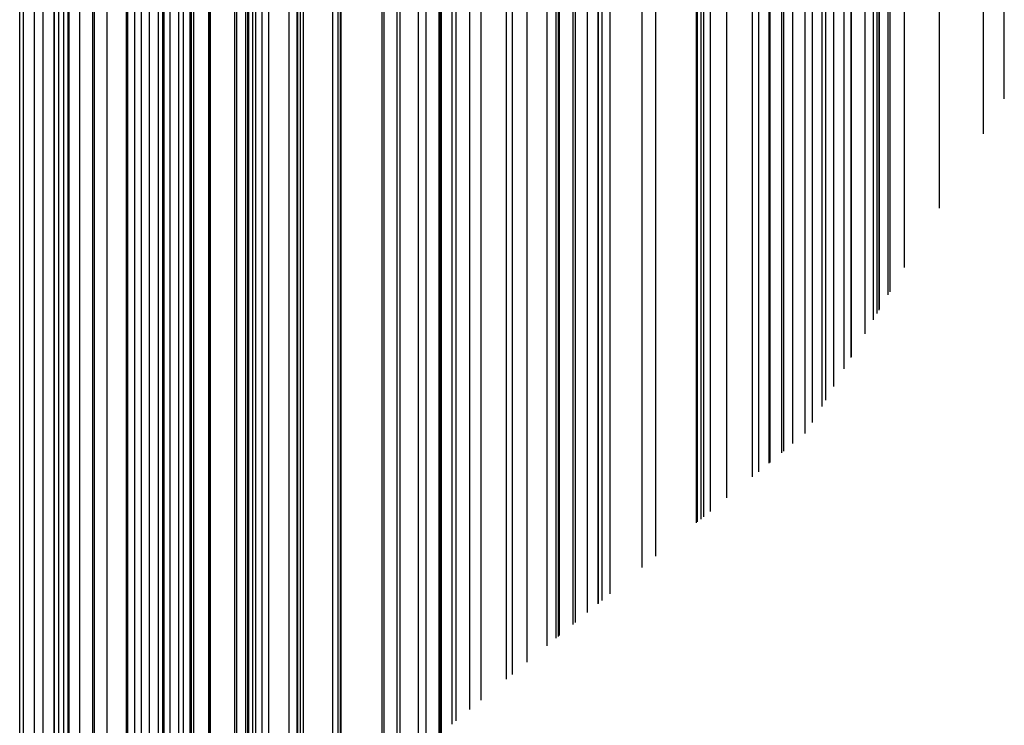
# Model space of a CAD drawing. Units: metres. Extents: x 657 to 1073, y -488 to -182.
# Drawn here: x 1049 to 1063, y -470 to -460 of the extents above; entities that cross this region are included whole.
import ezdxf

# ---------------------------------------------------------------- set-up
doc = ezdxf.new("R2010")
doc.units = ezdxf.units.M
doc.layers.add('DrapedPols', color=7, linetype='Continuous')

msp = doc.modelspace()

# ---------------------------------------------------------------- linework, layer by layer
at = {"layer": 'DrapedPols', "color": 1}
for points in [[(1051.323, -473, 103.61), (1051.323, -466.056, 104.128), (1051.323, -465.537, 104.167), (1051.323, -464.237, 104.264), (1051.323, -456.86, 104.642), (1051.323, -455.099, 104.719), (1051.323, -448.155, 104.893), (1051.323, -446.561, 104.924), (1051.323, -445.707, 104.941), (1051.323, -440.411, 105.046), (1051.323, -433.868, 105.147), (1051.323, -431.348, 105.167), (1051.323, -428.77, 105.189), (1051.323, -424.12, 105.226), (1051.323, -420.084, 105.287), (1051.323, -413.396, 105.969)], [(1051.329, -472.995, 103.61), (1051.329, -466.067, 104.127), (1051.329, -465.538, 104.167), (1051.329, -464.211, 104.265), (1051.329, -456.857, 104.642), (1051.329, -455.101, 104.719), (1051.329, -448.177, 104.893), (1051.329, -446.562, 104.924), (1051.329, -445.696, 104.942), (1051.329, -440.417, 105.047), (1051.329, -433.861, 105.148), (1051.329, -431.35, 105.168), (1051.329, -428.768, 105.189), (1051.329, -424.122, 105.226), (1051.329, -420.08, 105.288), (1051.329, -413.404, 105.968)], [(1051.348, -472.979, 103.611), (1051.348, -466.096, 104.124), (1051.348, -465.538, 104.166), (1051.348, -464.14, 104.27), (1051.348, -456.846, 104.644), (1051.348, -455.105, 104.72), (1051.348, -448.239, 104.892), (1051.348, -446.563, 104.925), (1051.348, -445.665, 104.943), (1051.348, -440.434, 105.047), (1051.348, -433.841, 105.149), (1051.348, -431.357, 105.168), (1051.348, -428.762, 105.19), (1051.348, -424.129, 105.227), (1051.348, -420.069, 105.289), (1051.348, -413.427, 105.966)], [(1051.07, -473.208, 103.601), (1051.07, -465.667, 104.164), (1051.07, -465.532, 104.174), (1051.07, -465.194, 104.199), (1051.07, -456.997, 104.619), (1051.07, -455.04, 104.705), (1051.07, -447.325, 104.898), (1051.07, -446.538, 104.914), (1051.07, -446.116, 104.922), (1051.07, -440.178, 105.04), (1051.07, -434.141, 105.133), (1051.07, -431.257, 105.156), (1051.07, -428.853, 105.176), (1051.07, -424.029, 105.214), (1051.07, -420.234, 105.272), (1051.07, -413.579, 105.951)], [(1051.103, -473.181, 103.602), (1051.103, -465.717, 104.159), (1051.103, -465.532, 104.173), (1051.103, -465.071, 104.207), (1051.103, -456.98, 104.622), (1051.103, -455.048, 104.706), (1051.103, -447.431, 104.897), (1051.103, -446.541, 104.915), (1051.103, -446.063, 104.924), (1051.103, -440.208, 105.041), (1051.103, -434.106, 105.135), (1051.103, -431.269, 105.157), (1051.103, -428.842, 105.178), (1051.103, -424.041, 105.216), (1051.103, -420.215, 105.274), (1051.103, -413.505, 105.958)], [(1063.049, -460.825, 104.234), (1063.049, -457.814, 104.468), (1063.049, -455.235, 105.257), (1063.049, -453.743, 105.288), (1063.049, -448.051, 105.282), (1063.049, -444.825, 105.469), (1063.049, -441.848, 105.528), (1063.049, -439.162, 105.584), (1063.049, -438.068, 105.605), (1063.049, -432.481, 105.715), (1063.049, -428.329, 105.75), (1063.049, -423.603, 105.821), (1063.049, -420.774, 105.864), (1063.049, -413.484, 105.975)], [(1048.536, -475.294, 103.514), (1048.536, -474.799, 103.551), (1048.536, -466.857, 103.958), (1048.536, -462.251, 104.194), (1048.536, -458.373, 104.392), (1048.536, -454.451, 104.564), (1048.536, -450.016, 104.675), (1048.536, -447.267, 104.789), (1048.536, -438.99, 104.953), (1048.536, -437.848, 104.976), (1048.536, -436.883, 104.991), (1048.536, -430.349, 105.043), (1048.536, -429.685, 105.049), (1048.536, -423.12, 105.101), (1048.536, -421.739, 105.122), (1048.536, -419.317, 105.369), (1048.536, -413.737, 105.755)], [(1048.59, -475.25, 103.516), (1048.59, -474.596, 103.565), (1048.59, -466.828, 103.962), (1048.59, -462.323, 104.193), (1048.59, -458.344, 104.397), (1048.59, -454.463, 104.567), (1048.59, -449.934, 104.68), (1048.59, -447.249, 104.791), (1048.59, -439.166, 104.952), (1048.59, -437.897, 104.977), (1048.59, -436.825, 104.994), (1048.59, -430.368, 105.045), (1048.59, -429.667, 105.051), (1048.59, -423.139, 105.103), (1048.59, -421.707, 105.125), (1048.59, -419.196, 105.381), (1048.59, -413.728, 105.76)], [(1048.755, -475.114, 103.522), (1048.755, -473.97, 103.607), (1048.755, -466.738, 103.977), (1048.755, -462.545, 104.192), (1048.755, -458.254, 104.412), (1048.755, -454.502, 104.576), (1048.755, -449.681, 104.697), (1048.755, -447.195, 104.8), (1048.755, -439.709, 104.949), (1048.755, -438.049, 104.982), (1048.755, -436.647, 105.003), (1048.755, -430.427, 105.053), (1048.755, -429.613, 105.06), (1048.755, -423.198, 105.111), (1048.755, -421.609, 105.135), (1048.755, -418.822, 105.419), (1048.755, -413.698, 105.774)], [(1048.882, -475.01, 103.526), (1048.882, -473.49, 103.639), (1048.882, -466.67, 103.989), (1048.882, -462.714, 104.191), (1048.882, -458.185, 104.423), (1048.882, -454.531, 104.583), (1048.882, -449.487, 104.709), (1048.882, -447.153, 104.806), (1048.882, -440.126, 104.946), (1048.882, -438.166, 104.985), (1048.882, -436.509, 105.01), (1048.882, -430.472, 105.058), (1048.882, -429.572, 105.066), (1048.882, -423.244, 105.116), (1048.882, -421.534, 105.142), (1048.882, -418.535, 105.448), (1048.882, -413.676, 105.785)], [(1051.05, -473.225, 103.6), (1051.05, -465.635, 104.167), (1051.05, -465.531, 104.175), (1051.05, -465.272, 104.194), (1051.05, -457.008, 104.617), (1051.05, -455.036, 104.703), (1051.05, -447.257, 104.898), (1051.05, -446.536, 104.913), (1051.05, -446.149, 104.92), (1051.05, -440.16, 105.04), (1051.05, -434.163, 105.132), (1051.05, -431.25, 105.155), (1051.05, -428.86, 105.175), (1051.05, -424.022, 105.213), (1051.05, -420.246, 105.271), (1051.05, -413.625, 105.946)], [(1062.743, -461.343, 104.201), (1062.743, -457.743, 104.481), (1062.743, -455.248, 105.244), (1062.743, -453.279, 105.284), (1062.743, -447.994, 105.279), (1062.743, -444.999, 105.452), (1062.743, -441.76, 105.517), (1062.743, -439.262, 105.569), (1062.743, -437.786, 105.597), (1062.743, -432.582, 105.7), (1062.743, -428.219, 105.736), (1062.743, -423.785, 105.803), (1062.743, -420.664, 105.851), (1062.743, -413.734, 105.956)], [(1050.951, -473.306, 103.597), (1050.951, -465.645, 104.169), (1050.951, -465.546, 104.174), (1050.951, -465.489, 104.177), (1050.951, -457.062, 104.608), (1050.951, -455.013, 104.698), (1050.951, -446.933, 104.901), (1050.951, -446.527, 104.909), (1050.951, -446.309, 104.913), (1050.951, -440.069, 105.037), (1050.951, -434.27, 105.126), (1050.951, -431.215, 105.151), (1050.951, -428.892, 105.17), (1050.951, -423.987, 105.209), (1050.951, -420.305, 105.265), (1050.951, -413.849, 105.924)], [(1051.708, -472.683, 103.623), (1051.708, -466.651, 104.073), (1051.708, -465.546, 104.156), (1051.708, -462.777, 104.362), (1051.708, -456.651, 104.676), (1051.708, -455.189, 104.74), (1051.708, -449.422, 104.885), (1051.708, -446.597, 104.94), (1051.708, -445.083, 104.97), (1051.708, -440.765, 105.056), (1051.708, -433.452, 105.169), (1051.708, -431.486, 105.184), (1051.708, -428.644, 105.208), (1051.708, -424.258, 105.243), (1051.708, -419.855, 105.31), (1051.708, -413.864, 105.921)], [(1051.735, -472.661, 103.624), (1051.735, -466.693, 104.069), (1051.735, -465.547, 104.155), (1051.735, -462.675, 104.369), (1051.735, -456.637, 104.678), (1051.735, -455.195, 104.741), (1051.735, -449.511, 104.884), (1051.735, -446.599, 104.941), (1051.735, -445.039, 104.972), (1051.735, -440.79, 105.057), (1051.735, -433.422, 105.17), (1051.735, -431.496, 105.186), (1051.735, -428.635, 105.209), (1051.735, -424.268, 105.244), (1051.735, -419.839, 105.312), (1051.735, -413.897, 105.918)], [(1050.88, -473.364, 103.595), (1050.88, -465.913, 104.151), (1050.88, -465.585, 104.167), (1050.88, -465.394, 104.177), (1050.88, -457.1, 104.602), (1050.88, -454.996, 104.694), (1050.88, -446.7, 104.902), (1050.88, -446.52, 104.906), (1050.88, -446.424, 104.908), (1050.88, -440.004, 105.035), (1050.88, -434.347, 105.122), (1050.88, -431.189, 105.148), (1050.88, -428.915, 105.166), (1050.88, -423.961, 105.206), (1050.88, -420.347, 105.261), (1050.88, -414.009, 105.907)], [(1051.87, -472.55, 103.629), (1051.87, -466.901, 104.05), (1051.87, -465.55, 104.151), (1051.87, -462.163, 104.404), (1051.87, -456.563, 104.69), (1051.87, -455.226, 104.749), (1051.87, -449.955, 104.881), (1051.87, -446.612, 104.947), (1051.87, -444.82, 104.982), (1051.87, -440.914, 105.06), (1051.87, -433.276, 105.178), (1051.87, -431.544, 105.192), (1051.87, -428.591, 105.216), (1051.87, -424.316, 105.25), (1051.87, -419.759, 105.32), (1051.87, -414.062, 105.901)], [(1051.897, -472.527, 103.63), (1051.897, -466.943, 104.046), (1051.897, -465.551, 104.15), (1051.897, -462.06, 104.411), (1051.897, -456.549, 104.693), (1051.897, -455.233, 104.75), (1051.897, -450.044, 104.881), (1051.897, -446.614, 104.948), (1051.897, -444.776, 104.985), (1051.897, -440.939, 105.061), (1051.897, -433.247, 105.179), (1051.897, -431.554, 105.193), (1051.897, -428.582, 105.217), (1051.897, -424.326, 105.251), (1051.897, -419.743, 105.321), (1051.897, -414.094, 105.897)], [(1051.913, -472.514, 103.63), (1051.913, -466.968, 104.044), (1051.913, -465.551, 104.15), (1051.913, -461.998, 104.415), (1051.913, -456.54, 104.694), (1051.913, -455.236, 104.751), (1051.913, -450.098, 104.88), (1051.913, -446.616, 104.949), (1051.913, -444.749, 104.986), (1051.913, -440.954, 105.061), (1051.913, -433.229, 105.18), (1051.913, -431.56, 105.194), (1051.913, -428.576, 105.218), (1051.913, -424.332, 105.252), (1051.913, -419.733, 105.322), (1051.913, -414.114, 105.895)], [(1051.972, -472.465, 103.632), (1051.972, -467.059, 104.036), (1051.972, -465.552, 104.148), (1051.972, -461.775, 104.43), (1051.972, -456.508, 104.7), (1051.972, -455.25, 104.755), (1051.972, -450.292, 104.879), (1051.972, -446.621, 104.951), (1051.972, -444.654, 104.99), (1051.972, -441.008, 105.063), (1051.972, -433.165, 105.184), (1051.972, -431.581, 105.196), (1051.972, -428.557, 105.221), (1051.972, -424.353, 105.255), (1051.972, -419.698, 105.326), (1051.972, -414.186, 105.888)], [(1050.755, -473.467, 103.59), (1050.755, -466.387, 104.119), (1050.755, -465.652, 104.156), (1050.755, -465.226, 104.178), (1050.755, -457.168, 104.591), (1050.755, -454.967, 104.687), (1050.755, -446.62, 104.896), (1050.755, -446.538, 104.9), (1050.755, -446.289, 104.905), (1050.755, -439.889, 105.032), (1050.755, -434.482, 105.115), (1050.755, -431.144, 105.142), (1050.755, -428.956, 105.16), (1050.755, -423.916, 105.2), (1050.755, -420.421, 105.254), (1050.755, -414.292, 105.879)], [(1052.016, -472.429, 103.634), (1052.016, -467.127, 104.029), (1052.016, -465.553, 104.147), (1052.016, -461.609, 104.441), (1052.016, -456.484, 104.704), (1052.016, -455.26, 104.757), (1052.016, -450.436, 104.878), (1052.016, -446.625, 104.953), (1052.016, -444.583, 104.994), (1052.016, -441.048, 105.064), (1052.016, -433.118, 105.186), (1052.016, -431.597, 105.198), (1052.016, -428.543, 105.223), (1052.016, -424.369, 105.257), (1052.016, -419.672, 105.328), (1052.016, -414.239, 105.882)], [(1060.996, -464.295, 104.009), (1060.996, -457.339, 104.55), (1060.996, -455.32, 105.168), (1060.996, -450.635, 105.263), (1060.996, -447.668, 105.26), (1060.996, -445.986, 105.358), (1060.996, -441.263, 105.452), (1060.996, -439.836, 105.481), (1060.996, -436.179, 105.553), (1060.996, -433.155, 105.612), (1060.996, -427.592, 105.658), (1060.996, -424.822, 105.7), (1060.996, -420.038, 105.773), (1060.996, -418.547, 105.795), (1060.996, -414.339, 105.859)], [(1052.109, -472.353, 103.637), (1052.109, -467.271, 104.016), (1052.109, -465.555, 104.144), (1052.109, -461.257, 104.465), (1052.109, -456.434, 104.712), (1052.109, -455.282, 104.762), (1052.109, -450.742, 104.876), (1052.109, -446.634, 104.957), (1052.109, -444.432, 105.001), (1052.109, -441.134, 105.066), (1052.109, -433.017, 105.191), (1052.109, -431.63, 105.202), (1052.109, -428.512, 105.228), (1052.109, -424.402, 105.261), (1052.109, -419.617, 105.334), (1052.109, -414.352, 105.871)], [(1052.207, -472.272, 103.64), (1052.207, -467.422, 104.002), (1052.207, -465.558, 104.142), (1052.207, -460.885, 104.49), (1052.207, -456.38, 104.721), (1052.207, -455.305, 104.768), (1052.207, -451.064, 104.874), (1052.207, -446.643, 104.961), (1052.207, -444.273, 105.008), (1052.207, -441.224, 105.069), (1052.207, -432.911, 105.197), (1052.207, -431.665, 105.207), (1052.207, -428.48, 105.233), (1052.207, -424.437, 105.265), (1052.207, -419.559, 105.34), (1052.207, -414.472, 105.858)], [(1060.791, -464.642, 103.987), (1060.791, -457.292, 104.558), (1060.791, -455.329, 105.159), (1060.791, -450.324, 105.261), (1060.791, -447.63, 105.258), (1060.791, -446.102, 105.346), (1060.791, -441.204, 105.444), (1060.791, -439.903, 105.471), (1060.791, -435.99, 105.547), (1060.791, -433.223, 105.602), (1060.791, -427.518, 105.649), (1060.791, -424.944, 105.688), (1060.791, -419.964, 105.764), (1060.791, -419.112, 105.777), (1060.791, -414.461, 105.847)], [(1060.797, -464.63, 103.987), (1060.797, -457.293, 104.558), (1060.797, -455.329, 105.159), (1060.797, -450.334, 105.261), (1060.797, -447.631, 105.258), (1060.797, -446.099, 105.347), (1060.797, -441.206, 105.444), (1060.797, -439.901, 105.471), (1060.797, -435.997, 105.548), (1060.797, -433.221, 105.602), (1060.797, -427.52, 105.649), (1060.797, -424.94, 105.689), (1060.797, -419.966, 105.764), (1060.797, -419.094, 105.777), (1060.797, -414.457, 105.848)], [(1050.647, -473.556, 103.587), (1050.647, -466.797, 104.091), (1050.647, -465.711, 104.147), (1050.647, -465.081, 104.179), (1050.647, -457.227, 104.581), (1050.647, -454.942, 104.681), (1050.647, -446.786, 104.886), (1050.647, -446.573, 104.894), (1050.647, -445.933, 104.907), (1050.647, -439.789, 105.029), (1050.647, -434.599, 105.109), (1050.647, -431.106, 105.137), (1050.647, -428.992, 105.155), (1050.647, -423.877, 105.195), (1050.647, -420.485, 105.247), (1050.647, -414.537, 105.854)], [(1050.664, -473.542, 103.587), (1050.664, -466.733, 104.095), (1050.664, -465.702, 104.148), (1050.664, -465.104, 104.179), (1050.664, -457.218, 104.583), (1050.664, -454.946, 104.682), (1050.664, -446.76, 104.887), (1050.664, -446.567, 104.895), (1050.664, -445.989, 104.907), (1050.664, -439.805, 105.03), (1050.664, -434.581, 105.11), (1050.664, -431.112, 105.138), (1050.664, -428.986, 105.155), (1050.664, -423.884, 105.196), (1050.664, -420.475, 105.248), (1050.664, -414.498, 105.858)], [(1060.536, -465.071, 103.959), (1060.536, -457.233, 104.568), (1060.536, -455.339, 105.148), (1060.536, -449.94, 105.258), (1060.536, -447.582, 105.255), (1060.536, -446.246, 105.333), (1060.536, -441.132, 105.434), (1060.536, -439.986, 105.458), (1060.536, -435.757, 105.541), (1060.536, -433.306, 105.589), (1060.536, -427.427, 105.638), (1060.536, -425.095, 105.673), (1060.536, -419.873, 105.752), (1060.536, -419.812, 105.753), (1060.536, -414.612, 105.832)], [(1060.691, -464.81, 103.976), (1060.691, -457.269, 104.562), (1060.691, -455.333, 105.154), (1060.691, -450.174, 105.259), (1060.691, -447.611, 105.257), (1060.691, -446.159, 105.341), (1060.691, -441.176, 105.44), (1060.691, -439.936, 105.466), (1060.691, -435.899, 105.545), (1060.691, -433.255, 105.597), (1060.691, -427.482, 105.645), (1060.691, -425.003, 105.682), (1060.691, -419.928, 105.759), (1060.691, -419.387, 105.767), (1060.691, -414.52, 105.841)], [(1050.584, -473.608, 103.584), (1050.584, -467.037, 104.075), (1050.584, -465.746, 104.141), (1050.584, -464.996, 104.179), (1050.584, -457.261, 104.575), (1050.584, -454.927, 104.678), (1050.584, -446.882, 104.879), (1050.584, -446.594, 104.891), (1050.584, -445.725, 104.909), (1050.584, -439.731, 105.028), (1050.584, -434.668, 105.106), (1050.584, -431.083, 105.134), (1050.584, -429.013, 105.151), (1050.584, -423.855, 105.193), (1050.584, -420.523, 105.243), (1050.584, -414.68, 105.839)], [(1060.364, -465.362, 103.94), (1060.364, -457.193, 104.575), (1060.364, -455.347, 105.14), (1060.364, -449.679, 105.255), (1060.364, -447.55, 105.254), (1060.364, -446.343, 105.323), (1060.364, -441.083, 105.428), (1060.364, -440.043, 105.449), (1060.364, -435.598, 105.536), (1060.364, -433.363, 105.581), (1060.364, -427.365, 105.63), (1060.364, -425.197, 105.663), (1060.364, -420.286, 105.737), (1060.364, -419.811, 105.745), (1060.364, -414.714, 105.822)], [(1060.419, -465.27, 103.946), (1060.419, -457.206, 104.573), (1060.419, -455.344, 105.143), (1060.419, -449.762, 105.256), (1060.419, -447.56, 105.254), (1060.419, -446.312, 105.326), (1060.419, -441.099, 105.43), (1060.419, -440.025, 105.452), (1060.419, -435.649, 105.538), (1060.419, -433.345, 105.583), (1060.419, -427.385, 105.633), (1060.419, -425.165, 105.666), (1060.419, -420.136, 105.742), (1060.419, -419.831, 105.747), (1060.419, -414.682, 105.825)], [(1052.508, -472.024, 103.651), (1052.508, -467.886, 103.959), (1052.508, -465.565, 104.133), (1052.508, -459.745, 104.567), (1052.508, -456.217, 104.748), (1052.508, -455.375, 104.784), (1052.508, -452.054, 104.868), (1052.508, -446.671, 104.974), (1052.508, -443.786, 105.031), (1052.508, -441.5, 105.076), (1052.508, -432.586, 105.214), (1052.508, -431.773, 105.22), (1052.508, -428.381, 105.248), (1052.508, -424.545, 105.279), (1052.508, -419.38, 105.357), (1052.508, -414.838, 105.821)], [(1060.115, -465.76, 103.915), (1060.115, -465.738, 103.916), (1060.115, -465.699, 103.919), (1060.115, -457.136, 104.585), (1060.115, -455.357, 105.129), (1060.115, -449.302, 105.253), (1060.115, -447.504, 105.251), (1060.115, -446.484, 105.31), (1060.115, -441.012, 105.419), (1060.115, -440.125, 105.437), (1060.115, -435.369, 105.53), (1060.115, -433.445, 105.568), (1060.115, -427.275, 105.619), (1060.115, -425.345, 105.648), (1060.115, -420.972, 105.715), (1060.115, -419.722, 105.734), (1060.115, -414.862, 105.807)], [(1060.223, -465.6, 103.924), (1060.223, -457.161, 104.581), (1060.223, -455.352, 105.134), (1060.223, -449.466, 105.254), (1060.223, -447.524, 105.252), (1060.223, -446.423, 105.316), (1060.223, -441.043, 105.423), (1060.223, -440.089, 105.442), (1060.223, -435.469, 105.533), (1060.223, -433.409, 105.573), (1060.223, -427.314, 105.624), (1060.223, -425.281, 105.655), (1060.223, -420.675, 105.725), (1060.223, -419.76, 105.738), (1060.223, -414.798, 105.814)], [(1050.45, -473.718, 103.58), (1050.45, -467.543, 104.041), (1050.45, -465.818, 104.129), (1050.45, -464.818, 104.18), (1050.45, -457.334, 104.564), (1050.45, -454.896, 104.67), (1050.45, -447.086, 104.866), (1050.45, -446.638, 104.885), (1050.45, -445.286, 104.911), (1050.45, -439.608, 105.024), (1050.45, -434.812, 105.098), (1050.45, -431.035, 105.128), (1050.45, -429.057, 105.145), (1050.45, -423.807, 105.187), (1050.45, -420.602, 105.235), (1050.45, -414.982, 105.809)], [(1052.626, -471.927, 103.655), (1052.626, -468.07, 103.942), (1052.626, -465.567, 104.13), (1052.626, -459.295, 104.597), (1052.626, -456.153, 104.758), (1052.626, -455.402, 104.791), (1052.626, -452.444, 104.865), (1052.626, -446.682, 104.979), (1052.626, -443.593, 105.04), (1052.626, -441.61, 105.079), (1052.626, -432.457, 105.22), (1052.626, -431.816, 105.225), (1052.626, -428.342, 105.254), (1052.626, -424.588, 105.284), (1052.626, -419.31, 105.365), (1052.626, -414.982, 105.806)], [(1052.637, -471.918, 103.655), (1052.637, -468.086, 103.941), (1052.637, -465.567, 104.129), (1052.637, -459.256, 104.6), (1052.637, -456.147, 104.759), (1052.637, -455.405, 104.792), (1052.637, -452.478, 104.865), (1052.637, -446.683, 104.979), (1052.637, -443.577, 105.041), (1052.637, -441.619, 105.08), (1052.637, -432.446, 105.221), (1052.637, -431.819, 105.226), (1052.637, -428.339, 105.255), (1052.637, -424.591, 105.285), (1052.637, -419.303, 105.365), (1052.637, -414.995, 105.805)], [(1052.677, -471.885, 103.656), (1052.677, -468.149, 103.935), (1052.677, -465.568, 104.128), (1052.677, -459.101, 104.61), (1052.677, -456.125, 104.763), (1052.677, -455.414, 104.794), (1052.677, -452.613, 104.864), (1052.677, -446.687, 104.981), (1052.677, -443.51, 105.044), (1052.677, -441.657, 105.081), (1052.677, -432.402, 105.223), (1052.677, -431.834, 105.228), (1052.677, -428.325, 105.257), (1052.677, -424.606, 105.286), (1052.677, -419.279, 105.368), (1052.677, -415.045, 105.799)], [(1059.77, -466.045, 103.903), (1059.77, -465.73, 103.926), (1059.77, -465.165, 103.968), (1059.77, -457.056, 104.599), (1059.77, -455.371, 105.114), (1059.77, -448.779, 105.248), (1059.77, -447.439, 105.247), (1059.77, -446.68, 105.291), (1059.77, -440.914, 105.406), (1059.77, -440.238, 105.42), (1059.77, -435.052, 105.521), (1059.77, -433.558, 105.551), (1059.77, -427.152, 105.604), (1059.77, -425.55, 105.628), (1059.77, -421.922, 105.683), (1059.77, -419.598, 105.718), (1059.77, -415.067, 105.787)], [(1059.798, -466.022, 103.904), (1059.798, -465.731, 103.925), (1059.798, -465.208, 103.964), (1059.798, -457.062, 104.598), (1059.798, -455.37, 105.115), (1059.798, -448.821, 105.249), (1059.798, -447.444, 105.247), (1059.798, -446.664, 105.293), (1059.798, -440.922, 105.407), (1059.798, -440.229, 105.421), (1059.798, -435.077, 105.522), (1059.798, -433.549, 105.552), (1059.798, -427.161, 105.605), (1059.798, -425.534, 105.63), (1059.798, -421.846, 105.685), (1059.798, -419.608, 105.719), (1059.798, -415.051, 105.789)], [(1059.934, -465.909, 103.908), (1059.934, -465.734, 103.921), (1059.934, -465.419, 103.945), (1059.934, -457.094, 104.592), (1059.934, -455.364, 105.121), (1059.934, -449.029, 105.25), (1059.934, -447.47, 105.249), (1059.934, -446.586, 105.3), (1059.934, -440.96, 105.412), (1059.934, -440.184, 105.428), (1059.934, -435.203, 105.525), (1059.934, -433.504, 105.559), (1059.934, -427.211, 105.611), (1059.934, -425.452, 105.638), (1059.934, -421.469, 105.698), (1059.934, -419.657, 105.726), (1059.934, -414.97, 105.797)], [(1052.72, -471.849, 103.658), (1052.72, -468.215, 103.929), (1052.72, -465.569, 104.127), (1052.72, -458.939, 104.621), (1052.72, -456.102, 104.767), (1052.72, -455.424, 104.796), (1052.72, -452.753, 104.863), (1052.72, -446.691, 104.983), (1052.72, -443.441, 105.047), (1052.72, -441.696, 105.082), (1052.72, -432.356, 105.226), (1052.72, -431.849, 105.23), (1052.72, -428.311, 105.259), (1052.72, -424.621, 105.288), (1052.72, -419.254, 105.37), (1052.72, -415.097, 105.794)], [(1059.581, -466.2, 103.896), (1059.581, -465.726, 103.931), (1059.581, -464.874, 103.995), (1059.581, -457.012, 104.606), (1059.581, -455.379, 105.106), (1059.581, -448.494, 105.246), (1059.581, -447.404, 105.245), (1059.581, -446.786, 105.281), (1059.581, -440.86, 105.399), (1059.581, -440.3, 105.41), (1059.581, -434.878, 105.516), (1059.581, -433.62, 105.541), (1059.581, -427.084, 105.595), (1059.581, -425.662, 105.617), (1059.581, -422.441, 105.666), (1059.581, -419.53, 105.71), (1059.581, -415.179, 105.776)], [(1059.596, -466.188, 103.897), (1059.596, -465.726, 103.931), (1059.596, -464.897, 103.993), (1059.596, -457.016, 104.606), (1059.596, -455.378, 105.107), (1059.596, -448.517, 105.246), (1059.596, -447.407, 105.245), (1059.596, -446.778, 105.282), (1059.596, -440.864, 105.399), (1059.596, -440.295, 105.411), (1059.596, -434.892, 105.517), (1059.596, -433.615, 105.542), (1059.596, -427.089, 105.596), (1059.596, -425.653, 105.618), (1059.596, -422.401, 105.667), (1059.596, -419.535, 105.71), (1059.596, -415.171, 105.777)], [(1050.33, -473.818, 103.576), (1050.33, -468.001, 104.01), (1050.33, -465.884, 104.118), (1050.33, -464.656, 104.181), (1050.33, -457.399, 104.553), (1050.33, -454.868, 104.663), (1050.33, -447.272, 104.854), (1050.33, -446.677, 104.878), (1050.33, -444.889, 104.914), (1050.33, -439.497, 105.021), (1050.33, -434.943, 105.092), (1050.33, -430.992, 105.123), (1050.33, -429.096, 105.139), (1050.33, -423.763, 105.181), (1050.33, -420.674, 105.228), (1050.33, -415.256, 105.781)], [(1059.34, -466.399, 103.888), (1059.34, -465.721, 103.938), (1059.34, -464.501, 104.029), (1059.34, -456.956, 104.616), (1059.34, -455.389, 105.095), (1059.34, -448.129, 105.243), (1059.34, -447.359, 105.242), (1059.34, -446.923, 105.268), (1059.34, -440.791, 105.39), (1059.34, -440.379, 105.398), (1059.34, -434.656, 105.51), (1059.34, -433.699, 105.529), (1059.34, -426.997, 105.584), (1059.34, -425.806, 105.603), (1059.34, -423.106, 105.643), (1059.34, -419.443, 105.699), (1059.34, -415.323, 105.762)], [(1059.429, -466.326, 103.891), (1059.429, -465.723, 103.936), (1059.429, -464.638, 104.017), (1059.429, -456.977, 104.612), (1059.429, -455.385, 105.099), (1059.429, -448.263, 105.244), (1059.429, -447.375, 105.243), (1059.429, -446.872, 105.273), (1059.429, -440.816, 105.393), (1059.429, -440.35, 105.403), (1059.429, -434.738, 105.512), (1059.429, -433.67, 105.533), (1059.429, -427.029, 105.588), (1059.429, -425.753, 105.608), (1059.429, -422.862, 105.652), (1059.429, -419.475, 105.703), (1059.429, -415.27, 105.767)], [(1050.234, -473.896, 103.572), (1050.234, -468.362, 103.985), (1050.234, -465.935, 104.11), (1050.234, -464.528, 104.182), (1050.234, -457.451, 104.544), (1050.234, -454.846, 104.658), (1050.234, -447.417, 104.844), (1050.234, -446.709, 104.874), (1050.234, -444.575, 104.916), (1050.234, -439.41, 105.019), (1050.234, -435.046, 105.086), (1050.234, -430.958, 105.119), (1050.234, -429.128, 105.134), (1050.234, -423.729, 105.177), (1050.234, -420.73, 105.223), (1050.234, -415.472, 105.759)], [(1053.15, -471.495, 103.673), (1053.15, -468.878, 103.868), (1053.15, -465.579, 104.115), (1053.15, -457.31, 104.731), (1053.15, -455.868, 104.805), (1053.15, -455.524, 104.82), (1053.15, -454.167, 104.854), (1053.15, -446.731, 105.001), (1053.15, -442.744, 105.08), (1053.15, -442.091, 105.093), (1053.15, -434.391, 105.211), (1053.15, -432.003, 105.249), (1053.15, -431.891, 105.25), (1053.15, -428.17, 105.28), (1053.15, -424.776, 105.308), (1053.15, -418.999, 105.396), (1053.15, -415.62, 105.74)], [(1058.959, -466.712, 103.874), (1058.959, -465.712, 103.949), (1058.959, -463.913, 104.083), (1058.959, -456.868, 104.631), (1058.959, -455.405, 105.079), (1058.959, -447.553, 105.239), (1058.959, -447.288, 105.238), (1058.959, -447.138, 105.247), (1058.959, -440.683, 105.375), (1058.959, -440.504, 105.379), (1058.959, -434.306, 105.5), (1058.959, -433.824, 105.51), (1058.959, -426.861, 105.568), (1058.959, -426.032, 105.58), (1058.959, -424.154, 105.609), (1058.959, -419.307, 105.682), (1058.959, -415.549, 105.739)], [(1062.094, -462.439, 104.13), (1062.094, -457.593, 104.506), (1062.094, -455.275, 105.216), (1062.094, -452.297, 105.276), (1062.094, -447.873, 105.272), (1062.094, -445.365, 105.417), (1062.094, -441.576, 105.493), (1062.094, -439.475, 105.536), (1062.094, -437.189, 105.581), (1062.094, -432.795, 105.667), (1062.094, -427.986, 105.707), (1062.094, -424.17, 105.765), (1062.094, -420.432, 105.822), (1062.094, -415.52, 105.896)], [(1050.113, -473.996, 103.568), (1050.113, -468.82, 103.954), (1050.113, -466.001, 104.099), (1050.113, -464.366, 104.183), (1050.113, -457.517, 104.533), (1050.113, -454.818, 104.651), (1050.113, -447.602, 104.832), (1050.113, -446.748, 104.868), (1050.113, -444.178, 104.919), (1050.113, -439.298, 105.016), (1050.113, -435.177, 105.079), (1050.113, -430.914, 105.113), (1050.113, -429.167, 105.128), (1050.113, -423.686, 105.172), (1050.113, -420.802, 105.215), (1050.113, -415.746, 105.731)], [(1050.128, -473.984, 103.569), (1050.128, -468.765, 103.958), (1050.128, -465.993, 104.1), (1050.128, -464.386, 104.182), (1050.128, -457.509, 104.535), (1050.128, -454.821, 104.652), (1050.128, -447.58, 104.834), (1050.128, -446.744, 104.868), (1050.128, -444.226, 104.919), (1050.128, -439.312, 105.016), (1050.128, -435.161, 105.08), (1050.128, -430.92, 105.114), (1050.128, -429.162, 105.129), (1050.128, -423.691, 105.172), (1050.128, -420.793, 105.216), (1050.128, -415.712, 105.735)], [(1053.232, -471.428, 103.676), (1053.232, -469.005, 103.856), (1053.232, -465.581, 104.112), (1053.232, -457, 104.752), (1053.232, -455.824, 104.812), (1053.232, -455.543, 104.825), (1053.232, -454.436, 104.852), (1053.232, -446.738, 105.004), (1053.232, -442.612, 105.086), (1053.232, -442.166, 105.095), (1053.232, -436.915, 105.175), (1053.232, -432.033, 105.252), (1053.232, -431.802, 105.254), (1053.232, -428.143, 105.285), (1053.232, -424.805, 105.311), (1053.232, -418.95, 105.4), (1053.232, -415.719, 105.73)], [(1053.264, -471.401, 103.677), (1053.264, -469.055, 103.852), (1053.264, -465.582, 104.111), (1053.264, -456.877, 104.76), (1053.264, -455.806, 104.815), (1053.264, -455.551, 104.826), (1053.264, -454.543, 104.852), (1053.264, -446.741, 105.006), (1053.264, -442.559, 105.088), (1053.264, -442.196, 105.095), (1053.264, -437.917, 105.161), (1053.264, -432.044, 105.254), (1053.264, -431.767, 105.256), (1053.264, -428.133, 105.286), (1053.264, -424.817, 105.313), (1053.264, -418.931, 105.402), (1053.264, -415.759, 105.726)], [(1053.275, -471.393, 103.677), (1053.275, -469.071, 103.85), (1053.275, -465.582, 104.111), (1053.275, -456.837, 104.763), (1053.275, -455.801, 104.816), (1053.275, -455.553, 104.827), (1053.275, -454.578, 104.851), (1053.275, -446.742, 105.006), (1053.275, -442.542, 105.089), (1053.275, -442.206, 105.096), (1053.275, -438.243, 105.157), (1053.275, -432.048, 105.254), (1053.275, -431.756, 105.257), (1053.275, -428.129, 105.287), (1053.275, -424.82, 105.313), (1053.275, -418.924, 105.403), (1053.275, -415.772, 105.725)], [(1058.582, -467.023, 103.861), (1058.582, -465.703, 103.96), (1058.582, -463.33, 104.137), (1058.582, -456.781, 104.646), (1058.582, -455.421, 105.062), (1058.582, -447.539, 105.223), (1058.582, -447.234, 105.229), (1058.582, -447.087, 105.232), (1058.582, -440.628, 105.36), (1058.582, -434.56, 105.479), (1058.582, -433.959, 105.491), (1058.582, -433.948, 105.491), (1058.582, -426.725, 105.551), (1058.582, -426.256, 105.558), (1058.582, -425.193, 105.574), (1058.582, -419.171, 105.665), (1058.582, -415.773, 105.717)], [(1058.618, -466.993, 103.863), (1058.618, -465.704, 103.959), (1058.618, -463.386, 104.132), (1058.618, -456.789, 104.645), (1058.618, -455.419, 105.064), (1058.618, -447.481, 105.225), (1058.618, -447.238, 105.23), (1058.618, -447.12, 105.233), (1058.618, -440.616, 105.362), (1058.618, -437.116, 105.431), (1058.618, -433.992, 105.492), (1058.618, -433.936, 105.493), (1058.618, -426.738, 105.552), (1058.618, -426.234, 105.56), (1058.618, -425.093, 105.577), (1058.618, -419.184, 105.667), (1058.618, -415.751, 105.719)], [(1058.717, -466.912, 103.866), (1058.717, -465.706, 103.956), (1058.717, -463.539, 104.118), (1058.717, -456.812, 104.641), (1058.717, -455.415, 105.068), (1058.717, -447.32, 105.233), (1058.717, -447.247, 105.234), (1058.717, -447.211, 105.235), (1058.717, -444.151, 105.296), (1058.717, -440.614, 105.366), (1058.717, -440.583, 105.367), (1058.717, -434.083, 105.494), (1058.717, -433.904, 105.498), (1058.717, -426.774, 105.557), (1058.717, -426.176, 105.566), (1058.717, -424.821, 105.586), (1058.717, -419.219, 105.671), (1058.717, -415.693, 105.725)], [(1058.511, -467.081, 103.859), (1058.511, -465.702, 103.962), (1058.511, -463.221, 104.147), (1058.511, -456.765, 104.649), (1058.511, -455.423, 105.059), (1058.511, -447.654, 105.217), (1058.511, -447.228, 105.226), (1058.511, -447.022, 105.23), (1058.511, -440.651, 105.357), (1058.511, -434.052, 105.486), (1058.511, -433.929, 105.488), (1058.511, -433, 105.495), (1058.511, -426.7, 105.548), (1058.511, -426.298, 105.554), (1058.511, -425.388, 105.567), (1058.511, -419.145, 105.662), (1058.511, -415.815, 105.713)], [(1058.529, -467.066, 103.859), (1058.529, -465.702, 103.961), (1058.529, -463.25, 104.144), (1058.529, -456.769, 104.648), (1058.529, -455.423, 105.06), (1058.529, -447.624, 105.219), (1058.529, -447.229, 105.227), (1058.529, -447.039, 105.23), (1058.529, -440.645, 105.358), (1058.529, -434.022, 105.487), (1058.529, -433.935, 105.489), (1058.529, -433.284, 105.494), (1058.529, -426.706, 105.548), (1058.529, -426.287, 105.555), (1058.529, -425.337, 105.569), (1058.529, -419.152, 105.663), (1058.529, -415.804, 105.714)], [(1057.914, -467.573, 103.838), (1057.914, -465.688, 103.979), (1057.914, -462.299, 104.232), (1057.914, -456.627, 104.673), (1057.914, -455.448, 105.033), (1057.914, -448.622, 105.172), (1057.914, -447.172, 105.201), (1057.914, -446.473, 105.215), (1057.914, -440.847, 105.326), (1057.914, -435.02, 105.441), (1057.914, -433.714, 105.461), (1057.914, -426.738, 105.519), (1057.914, -426.606, 105.52), (1057.914, -426.485, 105.521), (1057.914, -426.055, 105.527), (1057.914, -418.931, 105.635), (1057.914, -416.169, 105.677)], [(1057.71, -467.74, 103.831), (1057.71, -465.683, 103.985), (1057.71, -461.985, 104.26), (1057.71, -456.579, 104.681), (1057.71, -455.457, 105.024), (1057.71, -448.952, 105.157), (1057.71, -447.153, 105.192), (1057.71, -446.285, 105.209), (1057.71, -440.914, 105.316), (1057.71, -435.35, 105.425), (1057.71, -433.641, 105.452), (1057.71, -426.958, 105.507), (1057.71, -426.673, 105.51), (1057.71, -426.412, 105.512), (1057.71, -425.481, 105.526), (1057.71, -418.858, 105.626), (1057.71, -416.29, 105.665)], [(1049.827, -474.231, 103.558), (1049.827, -469.905, 103.881), (1049.827, -466.156, 104.073), (1049.827, -463.982, 104.185), (1049.827, -457.672, 104.508), (1049.827, -454.751, 104.635), (1049.827, -448.04, 104.804), (1049.827, -446.842, 104.853), (1049.827, -443.236, 104.925), (1049.827, -439.035, 105.009), (1049.827, -435.486, 105.063), (1049.827, -430.812, 105.101), (1049.827, -429.261, 105.113), (1049.827, -423.583, 105.159), (1049.827, -420.972, 105.199), (1049.827, -416.394, 105.665)], [(1053.88, -470.894, 103.698), (1053.88, -470.006, 103.764), (1053.88, -465.596, 104.094), (1053.88, -456.07, 104.804), (1053.88, -455.694, 104.833), (1053.88, -455.616, 104.857), (1053.88, -455.163, 104.866), (1053.88, -446.798, 105.031), (1053.88, -442.763, 105.111), (1053.88, -442.172, 105.123), (1053.88, -441.56, 105.135), (1053.88, -432.266, 105.281), (1053.88, -431.101, 105.291), (1053.88, -427.93, 105.317), (1053.88, -425.038, 105.34), (1053.88, -418.565, 105.439), (1053.88, -416.508, 105.649)], [(1053.907, -470.872, 103.699), (1053.907, -470.048, 103.76), (1053.907, -465.596, 104.093), (1053.907, -456.112, 104.8), (1053.907, -455.7, 104.832), (1053.907, -455.614, 104.858), (1053.907, -455.119, 104.868), (1053.907, -446.801, 105.033), (1053.907, -442.788, 105.112), (1053.907, -442.163, 105.124), (1053.907, -441.517, 105.137), (1053.907, -432.275, 105.282), (1053.907, -431.072, 105.292), (1053.907, -427.922, 105.319), (1053.907, -425.047, 105.341), (1053.907, -418.549, 105.44), (1053.907, -416.541, 105.645)], [(1057.122, -468.225, 103.81), (1057.122, -465.67, 104.002), (1057.122, -461.076, 104.344), (1057.122, -456.443, 104.704), (1057.122, -455.481, 104.999), (1057.122, -449.906, 105.112), (1057.122, -447.099, 105.168), (1057.122, -445.744, 105.194), (1057.122, -441.107, 105.286), (1057.122, -436.304, 105.381), (1057.122, -433.43, 105.426), (1057.122, -427.595, 105.474), (1057.122, -426.866, 105.48), (1057.122, -426.201, 105.485), (1057.122, -423.823, 105.522), (1057.122, -418.647, 105.6), (1057.122, -416.64, 105.631)], [(1057.123, -468.224, 103.81), (1057.123, -465.67, 104.002), (1057.123, -461.077, 104.344), (1057.123, -456.444, 104.704), (1057.123, -455.481, 104.999), (1057.123, -449.905, 105.112), (1057.123, -447.099, 105.168), (1057.123, -445.745, 105.194), (1057.123, -441.107, 105.287), (1057.123, -436.303, 105.381), (1057.123, -433.43, 105.426), (1057.123, -427.594, 105.474), (1057.123, -426.866, 105.48), (1057.123, -426.201, 105.485), (1057.123, -423.825, 105.522), (1057.123, -418.647, 105.6), (1057.123, -416.639, 105.631)], [(1057.24, -468.128, 103.815), (1057.24, -465.673, 103.998), (1057.24, -461.258, 104.327), (1057.24, -456.471, 104.7), (1057.24, -455.476, 105.004), (1057.24, -449.715, 105.121), (1057.24, -447.11, 105.172), (1057.24, -445.853, 105.197), (1057.24, -441.069, 105.292), (1057.24, -436.112, 105.389), (1057.24, -433.472, 105.431), (1057.24, -427.467, 105.481), (1057.24, -426.827, 105.486), (1057.24, -426.244, 105.491), (1057.24, -424.156, 105.523), (1057.24, -418.689, 105.605), (1057.24, -416.57, 105.638)], [(1056.906, -468.403, 103.803), (1056.906, -465.665, 104.008), (1056.906, -460.742, 104.375), (1056.906, -456.393, 104.713), (1056.906, -455.49, 104.989), (1056.906, -450.257, 105.096), (1056.906, -447.079, 105.158), (1056.906, -445.545, 105.189), (1056.906, -441.178, 105.276), (1056.906, -436.654, 105.364), (1056.906, -433.352, 105.416), (1056.906, -427.829, 105.462), (1056.906, -426.937, 105.469), (1056.906, -426.124, 105.476), (1056.906, -423.214, 105.52), (1056.906, -418.569, 105.59), (1056.906, -416.768, 105.618)], [(1057.062, -468.274, 103.808), (1057.062, -465.669, 104.003), (1057.062, -460.983, 104.353), (1057.062, -456.429, 104.707), (1057.062, -455.484, 104.996), (1057.062, -450.004, 105.108), (1057.062, -447.093, 105.165), (1057.062, -445.689, 105.193), (1057.062, -441.127, 105.283), (1057.062, -436.401, 105.376), (1057.062, -433.408, 105.423), (1057.062, -427.66, 105.471), (1057.062, -426.886, 105.477), (1057.062, -426.18, 105.483), (1057.062, -423.654, 105.521), (1057.062, -418.625, 105.597), (1057.062, -416.675, 105.627)], [(1057.069, -468.269, 103.809), (1057.069, -465.669, 104.003), (1057.069, -460.994, 104.352), (1057.069, -456.431, 104.706), (1057.069, -455.483, 104.996), (1057.069, -449.993, 105.108), (1057.069, -447.094, 105.165), (1057.069, -445.695, 105.193), (1057.069, -441.125, 105.284), (1057.069, -436.39, 105.376), (1057.069, -433.411, 105.423), (1057.069, -427.652, 105.471), (1057.069, -426.884, 105.477), (1057.069, -426.182, 105.483), (1057.069, -423.673, 105.521), (1057.069, -418.628, 105.598), (1057.069, -416.671, 105.627)], [(1049.612, -474.409, 103.551), (1049.612, -470.723, 103.826), (1049.612, -466.273, 104.054), (1049.612, -463.693, 104.186), (1049.612, -457.789, 104.488), (1049.612, -454.701, 104.624), (1049.612, -448.37, 104.782), (1049.612, -446.913, 104.843), (1049.612, -442.527, 104.93), (1049.612, -438.837, 105.003), (1049.612, -435.719, 105.051), (1049.612, -430.734, 105.091), (1049.612, -429.332, 105.103), (1049.612, -423.506, 105.149), (1049.612, -421.1, 105.186), (1049.612, -416.882, 105.616)], [(1049.639, -474.387, 103.552), (1049.639, -470.62, 103.833), (1049.639, -466.259, 104.056), (1049.639, -463.729, 104.186), (1049.639, -457.774, 104.491), (1049.639, -454.707, 104.625), (1049.639, -448.329, 104.785), (1049.639, -446.904, 104.844), (1049.639, -442.616, 104.929), (1049.639, -438.862, 105.004), (1049.639, -435.69, 105.053), (1049.639, -430.744, 105.092), (1049.639, -429.323, 105.104), (1049.639, -423.516, 105.15), (1049.639, -421.084, 105.187), (1049.639, -416.82, 105.622)], [(1056.692, -468.579, 103.796), (1056.692, -465.66, 104.014), (1056.692, -460.412, 104.405), (1056.692, -456.344, 104.721), (1056.692, -455.499, 104.98), (1056.692, -450.603, 105.08), (1056.692, -447.059, 105.149), (1056.692, -445.349, 105.183), (1056.692, -441.249, 105.265), (1056.692, -437.001, 105.348), (1056.692, -433.275, 105.407), (1056.692, -428.06, 105.45), (1056.692, -427.007, 105.459), (1056.692, -426.047, 105.466), (1056.692, -422.612, 105.519), (1056.692, -418.492, 105.581), (1056.692, -416.895, 105.605)], [(1056.727, -468.551, 103.797), (1056.727, -465.661, 104.013), (1056.727, -460.466, 104.4), (1056.727, -456.352, 104.72), (1056.727, -455.497, 104.981), (1056.727, -450.547, 105.082), (1056.727, -447.062, 105.151), (1056.727, -445.381, 105.184), (1056.727, -441.237, 105.267), (1056.727, -436.945, 105.351), (1056.727, -433.288, 105.408), (1056.727, -428.022, 105.452), (1056.727, -426.996, 105.46), (1056.727, -426.059, 105.468), (1056.727, -422.71, 105.519), (1056.727, -418.505, 105.583), (1056.727, -416.874, 105.607)], [(1061.577, -463.313, 104.073), (1061.577, -457.474, 104.527), (1061.577, -455.296, 105.193), (1061.577, -451.514, 105.27), (1061.577, -447.777, 105.267), (1061.577, -445.658, 105.389), (1061.577, -441.428, 105.473), (1061.577, -439.645, 105.51), (1061.577, -436.713, 105.568), (1061.577, -432.965, 105.641), (1061.577, -427.8, 105.684), (1061.577, -424.477, 105.735), (1061.577, -420.246, 105.799), (1061.577, -416.946, 105.849)], [(1049.422, -474.565, 103.544), (1049.422, -471.442, 103.778), (1049.422, -466.376, 104.037), (1049.422, -463.439, 104.187), (1049.422, -457.892, 104.471), (1049.422, -454.657, 104.613), (1049.422, -448.66, 104.763), (1049.422, -446.976, 104.833), (1049.422, -441.903, 104.934), (1049.422, -438.663, 104.998), (1049.422, -435.925, 105.041), (1049.422, -430.666, 105.083), (1049.422, -429.394, 105.093), (1049.422, -423.438, 105.141), (1049.422, -421.213, 105.174), (1049.422, -417.311, 105.572)], [(1061.365, -463.672, 104.05), (1061.365, -457.425, 104.535), (1061.365, -455.305, 105.184), (1061.365, -451.193, 105.268), (1061.365, -447.737, 105.264), (1061.365, -445.778, 105.378), (1061.365, -441.368, 105.465), (1061.365, -439.714, 105.5), (1061.365, -436.518, 105.562), (1061.365, -433.034, 105.631), (1061.365, -427.724, 105.675), (1061.365, -424.603, 105.722), (1061.365, -420.17, 105.789), (1061.365, -417.53, 105.829)], [(1049.265, -474.694, 103.539), (1049.265, -472.036, 103.737), (1049.265, -466.461, 104.023), (1049.265, -463.229, 104.188), (1049.265, -457.977, 104.457), (1049.265, -454.62, 104.604), (1049.265, -448.9, 104.748), (1049.265, -447.027, 104.825), (1049.265, -441.388, 104.937), (1049.265, -438.518, 104.995), (1049.265, -436.094, 105.032), (1049.265, -430.61, 105.076), (1049.265, -429.446, 105.085), (1049.265, -423.381, 105.134), (1049.265, -421.306, 105.165), (1049.265, -417.666, 105.536)], [(1061.338, -463.717, 104.047), (1061.338, -457.418, 104.536), (1061.338, -455.306, 105.183), (1061.338, -451.152, 105.267), (1061.338, -447.732, 105.264), (1061.338, -445.793, 105.376), (1061.338, -441.36, 105.464), (1061.338, -439.723, 105.498), (1061.338, -436.494, 105.561), (1061.338, -433.043, 105.629), (1061.338, -427.714, 105.674), (1061.338, -424.619, 105.72), (1061.338, -420.16, 105.788), (1061.338, -417.605, 105.827)], [(1049.249, -474.708, 103.538), (1049.249, -472.098, 103.733), (1049.249, -466.47, 104.021), (1049.249, -463.207, 104.189), (1049.249, -457.986, 104.456), (1049.249, -454.617, 104.603), (1049.249, -448.925, 104.746), (1049.249, -447.033, 104.824), (1049.249, -441.334, 104.938), (1049.249, -438.503, 104.994), (1049.249, -436.112, 105.031), (1049.249, -430.604, 105.075), (1049.249, -429.451, 105.084), (1049.249, -423.376, 105.133), (1049.249, -421.316, 105.164), (1049.249, -417.704, 105.533)], [(1049.185, -474.76, 103.536), (1049.185, -472.341, 103.717), (1049.185, -466.505, 104.016), (1049.185, -463.121, 104.189), (1049.185, -458.021, 104.45), (1049.185, -454.602, 104.6), (1049.185, -449.023, 104.74), (1049.185, -447.054, 104.821), (1049.185, -441.123, 104.939), (1049.185, -438.444, 104.993), (1049.185, -436.181, 105.027), (1049.185, -430.581, 105.072), (1049.185, -429.472, 105.081), (1049.185, -423.353, 105.13), (1049.185, -421.354, 105.16), (1049.185, -417.849, 105.518)], [(1054.909, -470.047, 103.733), (1054.909, -465.619, 104.065), (1054.909, -457.658, 104.658), (1054.909, -455.932, 104.792), (1054.909, -455.573, 104.902), (1054.909, -453.495, 104.944), (1054.909, -446.894, 105.075), (1054.909, -443.709, 105.137), (1054.909, -441.834, 105.175), (1054.909, -439.893, 105.213), (1054.909, -432.635, 105.327), (1054.909, -429.988, 105.349), (1054.909, -427.593, 105.369), (1054.909, -425.407, 105.386), (1054.909, -417.954, 105.5)], [(1054.97, -469.997, 103.736), (1054.97, -465.621, 104.063), (1054.97, -457.753, 104.649), (1054.97, -455.946, 104.79), (1054.97, -455.57, 104.905), (1054.97, -453.395, 104.949), (1054.97, -446.899, 105.077), (1054.97, -443.765, 105.139), (1054.97, -441.814, 105.178), (1054.97, -439.793, 105.217), (1054.97, -432.657, 105.33), (1054.97, -429.922, 105.353), (1054.97, -427.572, 105.372), (1054.97, -425.429, 105.389), (1054.97, -417.917, 105.504)], [(1061.212, -463.93, 104.033), (1061.212, -457.389, 104.542), (1061.212, -455.311, 105.177), (1061.212, -450.962, 105.266), (1061.212, -447.708, 105.263), (1061.212, -445.864, 105.369), (1061.212, -441.324, 105.46), (1061.212, -439.765, 105.492), (1061.212, -436.378, 105.558), (1061.212, -433.084, 105.623), (1061.212, -427.669, 105.668), (1061.212, -424.694, 105.713), (1061.212, -420.115, 105.782), (1061.212, -417.951, 105.815)], [(1049.114, -474.819, 103.534), (1049.114, -472.61, 103.699), (1049.114, -466.544, 104.009), (1049.114, -463.026, 104.19), (1049.114, -458.059, 104.444), (1049.114, -454.585, 104.596), (1049.114, -449.132, 104.733), (1049.114, -447.077, 104.818), (1049.114, -440.889, 104.941), (1049.114, -438.379, 104.991), (1049.114, -436.258, 105.023), (1049.114, -430.556, 105.069), (1049.114, -429.495, 105.078), (1049.114, -423.327, 105.127), (1049.114, -421.396, 105.156), (1049.114, -418.01, 105.502)], [(1054.718, -470.205, 103.727), (1054.718, -465.615, 104.07), (1054.718, -457.363, 104.685), (1054.718, -455.887, 104.8), (1054.718, -455.581, 104.894), (1054.718, -453.805, 104.93), (1054.718, -446.876, 105.067), (1054.718, -443.533, 105.133), (1054.718, -441.897, 105.165), (1054.718, -440.202, 105.198), (1054.718, -432.566, 105.319), (1054.718, -430.195, 105.338), (1054.718, -427.655, 105.359), (1054.718, -425.338, 105.378), (1054.718, -418.067, 105.489)], [(1054.74, -470.187, 103.728), (1054.74, -465.615, 104.069), (1054.74, -457.397, 104.682), (1054.74, -455.892, 104.799), (1054.74, -455.58, 104.895), (1054.74, -453.769, 104.932), (1054.74, -446.878, 105.068), (1054.74, -443.553, 105.133), (1054.74, -441.89, 105.166), (1054.74, -440.167, 105.2), (1054.74, -432.574, 105.32), (1054.74, -430.172, 105.339), (1054.74, -427.648, 105.36), (1054.74, -425.346, 105.379), (1054.74, -418.054, 105.49)], [(1054.754, -470.175, 103.728), (1054.754, -465.616, 104.069), (1054.754, -457.419, 104.68), (1054.754, -455.896, 104.799), (1054.754, -455.579, 104.895), (1054.754, -453.746, 104.933), (1054.754, -446.879, 105.068), (1054.754, -443.567, 105.134), (1054.754, -441.885, 105.167), (1054.754, -440.143, 105.201), (1054.754, -432.58, 105.32), (1054.754, -430.156, 105.34), (1054.754, -427.643, 105.361), (1054.754, -425.351, 105.379), (1054.754, -418.046, 105.491)], [(1055.339, -469.693, 103.748), (1055.339, -465.629, 104.052), (1055.339, -458.322, 104.597), (1055.339, -456.031, 104.775), (1055.339, -455.555, 104.921), (1055.339, -452.798, 104.977), (1055.339, -446.933, 105.093), (1055.339, -444.104, 105.149), (1055.339, -441.693, 105.196), (1055.339, -439.196, 105.245), (1055.339, -432.789, 105.346), (1055.339, -429.524, 105.373), (1055.339, -427.452, 105.39), (1055.339, -425.561, 105.406), (1055.339, -418.8, 105.509), (1055.339, -418.006, 105.521)], [(1061.176, -463.991, 104.029), (1061.176, -457.381, 104.543), (1061.176, -455.313, 105.176), (1061.176, -450.907, 105.265), (1061.176, -447.702, 105.262), (1061.176, -445.885, 105.367), (1061.176, -441.314, 105.458), (1061.176, -439.776, 105.49), (1061.176, -436.345, 105.557), (1061.176, -433.096, 105.621), (1061.176, -427.656, 105.666), (1061.176, -424.715, 105.711), (1061.176, -420.102, 105.781), (1061.176, -418.051, 105.812)], [(1061.203, -463.945, 104.032), (1061.203, -457.387, 104.542), (1061.203, -455.312, 105.177), (1061.203, -450.948, 105.266), (1061.203, -447.707, 105.263), (1061.203, -445.869, 105.369), (1061.203, -441.322, 105.459), (1061.203, -439.768, 105.491), (1061.203, -436.369, 105.558), (1061.203, -433.087, 105.623), (1061.203, -427.666, 105.668), (1061.203, -424.699, 105.713), (1061.203, -420.112, 105.782), (1061.203, -417.977, 105.814)], [(1049.043, -474.877, 103.531), (1049.043, -472.878, 103.681), (1049.043, -466.582, 104.003), (1049.043, -462.931, 104.19), (1049.043, -458.098, 104.438), (1049.043, -454.569, 104.592), (1049.043, -449.24, 104.726), (1049.043, -447.1, 104.814), (1049.043, -440.656, 104.942), (1049.043, -438.314, 104.989), (1049.043, -436.335, 105.019), (1049.043, -430.53, 105.066), (1049.043, -429.519, 105.074), (1049.043, -423.302, 105.124), (1049.043, -421.438, 105.152), (1049.043, -418.17, 105.485)], [(1049.049, -474.872, 103.532), (1049.049, -472.855, 103.682), (1049.049, -466.579, 104.004), (1049.049, -462.939, 104.19), (1049.049, -458.094, 104.438), (1049.049, -454.57, 104.592), (1049.049, -449.231, 104.726), (1049.049, -447.098, 104.814), (1049.049, -440.677, 104.942), (1049.049, -438.32, 104.989), (1049.049, -436.328, 105.02), (1049.049, -430.532, 105.066), (1049.049, -429.517, 105.074), (1049.049, -423.304, 105.124), (1049.049, -421.434, 105.152), (1049.049, -418.156, 105.487)], [(1054.414, -470.455, 103.716), (1054.414, -465.608, 104.079), (1054.414, -456.894, 104.728), (1054.414, -455.817, 104.812), (1054.414, -455.593, 104.881), (1054.414, -454.297, 104.907), (1054.414, -446.848, 105.054), (1054.414, -443.254, 105.125), (1054.414, -441.997, 105.15), (1054.414, -440.695, 105.175), (1054.414, -432.457, 105.305), (1054.414, -430.524, 105.321), (1054.414, -427.755, 105.344), (1054.414, -425.229, 105.364), (1054.414, -418.248, 105.471)], [(1054.528, -470.361, 103.72), (1054.528, -465.611, 104.075), (1054.528, -457.07, 104.712), (1054.528, -455.843, 104.808), (1054.528, -455.589, 104.886), (1054.528, -454.113, 104.916), (1054.528, -446.858, 105.059), (1054.528, -443.359, 105.128), (1054.528, -441.959, 105.156), (1054.528, -440.51, 105.184), (1054.528, -432.498, 105.31), (1054.528, -430.4, 105.328), (1054.528, -427.718, 105.35), (1054.528, -425.27, 105.369), (1054.528, -418.18, 105.477)], [(1055.711, -469.387, 103.761), (1055.711, -465.638, 104.042), (1055.711, -458.897, 104.544), (1055.711, -456.117, 104.76), (1055.711, -455.54, 104.937), (1055.711, -452.194, 105.005), (1055.711, -446.968, 105.108), (1055.711, -444.447, 105.158), (1055.711, -441.571, 105.215), (1055.711, -438.592, 105.274), (1055.711, -432.923, 105.363), (1055.711, -429.121, 105.394), (1055.711, -427.329, 105.409), (1055.711, -425.695, 105.422), (1055.711, -419.849, 105.511), (1055.711, -418.14, 105.537)], [(1055.798, -469.315, 103.764), (1055.798, -465.64, 104.039), (1055.798, -459.031, 104.532), (1055.798, -456.137, 104.757), (1055.798, -455.536, 104.941), (1055.798, -452.054, 105.012), (1055.798, -446.976, 105.112), (1055.798, -444.526, 105.16), (1055.798, -441.542, 105.22), (1055.798, -438.451, 105.28), (1055.798, -432.954, 105.367), (1055.798, -429.027, 105.399), (1055.798, -427.301, 105.414), (1055.798, -425.726, 105.426), (1055.798, -420.093, 105.512), (1055.798, -418.171, 105.541)], [(1056.017, -469.135, 103.772), (1056.017, -465.645, 104.033), (1056.017, -459.369, 104.501), (1056.017, -456.188, 104.748), (1056.017, -455.527, 104.95), (1056.017, -451.699, 105.028), (1056.017, -446.996, 105.121), (1056.017, -444.728, 105.166), (1056.017, -441.47, 105.231), (1056.017, -438.096, 105.297), (1056.017, -433.033, 105.377), (1056.017, -428.79, 105.412), (1056.017, -427.229, 105.425), (1056.017, -425.805, 105.436), (1056.017, -420.71, 105.514), (1056.017, -418.25, 105.551)], [(1061.121, -464.084, 104.023), (1061.121, -457.368, 104.545), (1061.121, -455.315, 105.173), (1061.121, -450.824, 105.265), (1061.121, -447.691, 105.262), (1061.121, -445.916, 105.364), (1061.121, -441.298, 105.456), (1061.121, -439.794, 105.487), (1061.121, -436.294, 105.556), (1061.121, -433.114, 105.619), (1061.121, -427.636, 105.664), (1061.121, -424.748, 105.708), (1061.121, -420.082, 105.778), (1061.121, -418.202, 105.807)], [(1054.144, -470.677, 103.707), (1054.144, -470.413, 103.727), (1054.144, -465.602, 104.086), (1054.144, -456.477, 104.767), (1054.144, -455.755, 104.823), (1054.144, -455.605, 104.869), (1054.144, -454.736, 104.886), (1054.144, -446.823, 105.043), (1054.144, -443.005, 105.118), (1054.144, -442.086, 105.136), (1054.144, -441.133, 105.155), (1054.144, -432.36, 105.293), (1054.144, -430.816, 105.306), (1054.144, -427.844, 105.33), (1054.144, -425.132, 105.352), (1054.144, -418.408, 105.455)], [(1055.17, -469.832, 103.743), (1055.17, -465.625, 104.057), (1055.17, -458.062, 104.621), (1055.17, -455.992, 104.782), (1055.17, -455.562, 104.914), (1055.17, -453.071, 104.964), (1055.17, -446.918, 105.086), (1055.17, -443.95, 105.144), (1055.17, -441.748, 105.188), (1055.17, -439.468, 105.233), (1055.17, -432.729, 105.339), (1055.17, -429.705, 105.364), (1055.17, -427.507, 105.382), (1055.17, -425.501, 105.398), (1055.17, -418.326, 105.507)], [(1056.312, -468.892, 103.782), (1056.312, -465.651, 104.025), (1056.312, -459.825, 104.459), (1056.312, -456.256, 104.737), (1056.312, -455.515, 104.963), (1056.312, -451.22, 105.051), (1056.312, -447.024, 105.134), (1056.312, -444.999, 105.173), (1056.312, -441.373, 105.246), (1056.312, -437.617, 105.319), (1056.312, -433.139, 105.39), (1056.312, -428.471, 105.428), (1056.312, -427.132, 105.439), (1056.312, -425.911, 105.449), (1056.312, -421.542, 105.516), (1056.312, -418.356, 105.564)], [(1056.446, -468.781, 103.787), (1056.446, -465.654, 104.021), (1056.446, -460.033, 104.44), (1056.446, -456.287, 104.731), (1056.446, -455.509, 104.969), (1056.446, -451.002, 105.061), (1056.446, -447.036, 105.139), (1056.446, -445.123, 105.177), (1056.446, -441.329, 105.252), (1056.446, -437.399, 105.329), (1056.446, -433.187, 105.396), (1056.446, -428.325, 105.436), (1056.446, -427.088, 105.446), (1056.446, -425.959, 105.455), (1056.446, -421.921, 105.517), (1056.446, -418.404, 105.57)], [(1054.098, -470.715, 103.705), (1054.098, -470.343, 103.733), (1054.098, -465.601, 104.088), (1054.098, -456.406, 104.773), (1054.098, -455.744, 104.825), (1054.098, -455.606, 104.867), (1054.098, -454.81, 104.883), (1054.098, -446.818, 105.041), (1054.098, -442.963, 105.117), (1054.098, -442.101, 105.134), (1054.098, -441.207, 105.151), (1054.098, -432.344, 105.291), (1054.098, -430.865, 105.303), (1054.098, -427.859, 105.328), (1054.098, -425.116, 105.35), (1054.098, -418.435, 105.452)], [(1056.476, -468.757, 103.788), (1056.476, -465.655, 104.02), (1056.476, -460.078, 104.436), (1056.476, -456.294, 104.73), (1056.476, -455.508, 104.971), (1056.476, -450.954, 105.063), (1056.476, -447.039, 105.14), (1056.476, -445.15, 105.178), (1056.476, -441.32, 105.254), (1056.476, -437.351, 105.332), (1056.476, -433.198, 105.397), (1056.476, -428.293, 105.438), (1056.476, -427.078, 105.448), (1056.476, -425.969, 105.456), (1056.476, -422.004, 105.517), (1056.476, -418.415, 105.571)], [(1056.494, -468.742, 103.789), (1056.494, -465.656, 104.019), (1056.494, -460.107, 104.433), (1056.494, -456.298, 104.729), (1056.494, -455.507, 104.971), (1056.494, -450.924, 105.065), (1056.494, -447.041, 105.141), (1056.494, -445.167, 105.178), (1056.494, -441.313, 105.255), (1056.494, -437.321, 105.333), (1056.494, -433.204, 105.398), (1056.494, -428.273, 105.439), (1056.494, -427.072, 105.449), (1056.494, -425.976, 105.457), (1056.494, -422.056, 105.517), (1056.494, -418.421, 105.572)]]:
    msp.add_polyline3d(points, dxfattribs=at)

doc.saveas('drawing.dxf')
